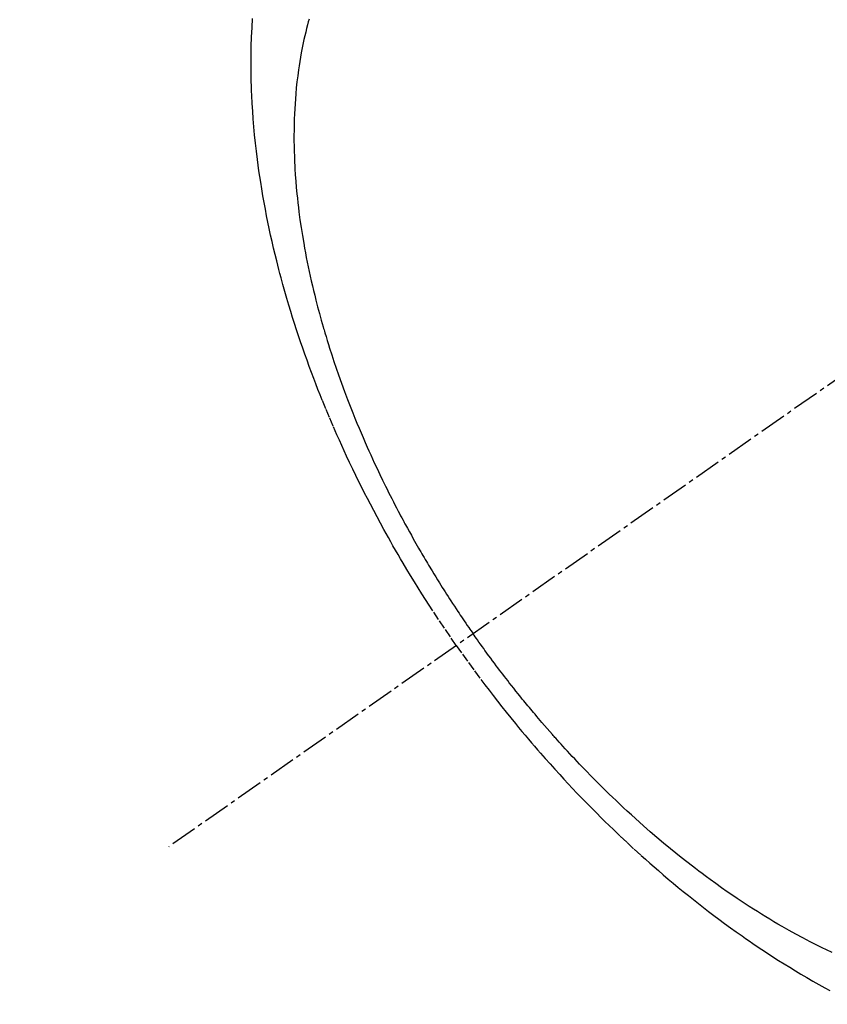
# Model space of a CAD drawing. Units: millimetres. Extents: x -109 to 26472, y -120 to 8847.
# Drawn here: x 15078 to 15101, y 6977 to 7005 of the extents above; entities that cross this region are included whole.
import ezdxf

# ---------------------------------------------------------------- set-up
doc = ezdxf.new("R2010")
doc.units = ezdxf.units.MM
doc.linetypes.add('CENTER2', pattern=[1.125, 0.75, -0.125, 0.125, -0.125])
doc.linetypes.add('HIDDEN', pattern=[0.375, 0.25, -0.125])
doc.layers.get('DEFPOINTS').update_dxf_attribs({"color": 146})
for name, color, linetype in [('150-機器', 8, 'Continuous'), ('160-文字', 254, 'Continuous'), ('166-寸法B', 11, 'Continuous')]:
    doc.layers.add(name, color=color, linetype=linetype)
doc.styles.add('KH001', font='txt')
doc.dimstyles.new('KH1xx015', dxfattribs={"dimscale": 10, "dimtxt": 3.8, "dimasz": 0.8, "dimexe": 0.3, "dimexo": 1.2, "dimgap": 0.5, "dimtad": 3, "dimdec": 1, "dimdsep": 46, "dimlunit": 6, "dimtxsty": 'KH001', "dimblk": 'DOT', "dimcen": 1, "dimdle": 1, "dimclrd": 256, "dimclre": 256, "dimclrt": 256, "dimadec": 0, "dimazin": 0, "dimtfac": 1, "dimtdec": 1, "dimtix": 1, "dimtmove": 2, "dimatfit": 3, "dimldrblk": 'CLOSEDBLANK', "dimfxl": 1, "dimtolj": 1, "dimtzin": 0, "dimlwd": -1, "dimlwe": -1, "dimarcsym": 0})
doc.dimstyles.new('KH1xx030', dxfattribs={"dimscale": 30, "dimtxt": 2, "dimasz": 0.6, "dimexe": 0.3, "dimexo": 1.2, "dimgap": 0.5, "dimtad": 3, "dimdec": 1, "dimdsep": 46, "dimlunit": 6, "dimtxsty": 'KH001', "dimblk": 'DOT', "dimcen": 1, "dimdle": 1, "dimclrd": 256, "dimclre": 256, "dimclrt": 256, "dimadec": 0, "dimazin": 0, "dimtfac": 1, "dimtdec": 1, "dimtix": 1, "dimtmove": 2, "dimatfit": 3, "dimldrblk": 'CLOSEDBLANK', "dimfxl": 1, "dimtolj": 1, "dimtzin": 0, "dimlwd": -1, "dimlwe": -1, "dimarcsym": 0})

# ---------------------------------------------------------------- blocks, each defined once
blk = doc.blocks.new('F402_H')
at = {"layer": '150-機器', "color": 13, "linetype": 'CENTER2'}
blk.add_line((0, 0), (244.018, -170.863), dxfattribs=at)
at = {"layer": '150-機器', "color": 13, "linetype": 'HIDDEN'}
for points in [[(235.921, -165.194), (236.088, -164.951), (236.254, -164.708), (236.419, -164.464), (236.581, -164.219), (236.686, -164.058), (236.789, -163.897), (236.892, -163.735), (236.994, -163.572), (237.1, -163.399), (237.206, -163.226), (237.311, -163.052), (237.415, -162.878), (237.488, -162.754), (237.56, -162.631), (237.632, -162.507), (237.703, -162.383), (237.768, -162.269), (237.832, -162.155), (237.896, -162.04), (237.959, -161.925), (238.056, -161.748), (238.152, -161.571), (238.246, -161.393), (238.34, -161.214), (238.422, -161.057), (238.503, -160.899), (238.583, -160.741), (238.662, -160.583), (238.75, -160.403), (238.838, -160.223), (238.924, -160.042), (239.009, -159.861), (239.078, -159.712), (239.146, -159.563), (239.213, -159.414), (239.28, -159.264), (239.387, -159.019), (239.492, -158.773), (239.595, -158.527), (239.697, -158.279), (239.757, -158.129), (239.816, -157.979), (239.875, -157.828), (239.933, -157.677), (239.998, -157.506), (240.061, -157.334), (240.124, -157.161), (240.185, -156.988), (240.245, -156.817), (240.304, -156.644), (240.363, -156.472), (240.42, -156.299), (240.475, -156.127), (240.53, -155.955), (240.583, -155.783), (240.635, -155.61), (240.693, -155.417), (240.748, -155.223), (240.803, -155.029), (240.855, -154.835), (240.887, -154.717), (240.917, -154.599), (240.948, -154.48), (240.977, -154.362), (241.022, -154.18), (241.065, -153.998), (241.107, -153.815), (241.148, -153.633), (241.187, -153.451), (241.225, -153.27), (241.262, -153.089), (241.297, -152.907), (241.333, -152.716), (241.366, -152.524), (241.399, -152.333), (241.429, -152.141), (241.454, -151.982), (241.477, -151.823), (241.499, -151.664), (241.52, -151.505), (241.549, -151.275), (241.575, -151.044), (241.599, -150.812), (241.621, -150.581), (241.638, -150.362), (241.654, -150.144), (241.667, -149.925), (241.678, -149.706), (241.684, -149.572), (241.689, -149.437), (241.693, -149.303), (241.696, -149.169), (241.699, -148.954), (241.699, -148.739), (241.697, -148.525), (241.693, -148.31), (241.684, -148.047), (241.672, -147.784), (241.656, -147.522)], [(240.064, -147.549), (240.087, -147.629), (240.109, -147.71), (240.135, -147.812), (240.161, -147.916), (240.186, -148.019), (240.209, -148.122), (240.23, -148.218), (240.25, -148.313), (240.269, -148.408), (240.287, -148.504), (240.308, -148.624), (240.328, -148.743), (240.347, -148.863), (240.365, -148.984), (240.387, -149.152), (240.408, -149.32), (240.426, -149.489), (240.442, -149.658), (240.453, -149.797), (240.462, -149.937), (240.471, -150.076), (240.477, -150.216), (240.483, -150.37), (240.488, -150.525), (240.49, -150.679), (240.491, -150.834), (240.491, -150.98), (240.489, -151.126), (240.486, -151.273), (240.481, -151.419), (240.478, -151.505), (240.474, -151.592), (240.47, -151.679), (240.465, -151.765), (240.454, -151.941), (240.441, -152.117), (240.426, -152.293), (240.409, -152.469), (240.396, -152.597), (240.382, -152.725), (240.367, -152.853), (240.351, -152.981), (240.322, -153.203), (240.29, -153.424), (240.255, -153.645), (240.218, -153.866), (240.195, -153.998), (240.17, -154.13), (240.145, -154.262), (240.119, -154.394), (240.091, -154.527), (240.063, -154.66), (240.034, -154.793), (240.004, -154.926), (239.973, -155.061), (239.941, -155.195), (239.908, -155.329), (239.875, -155.464), (239.826, -155.654), (239.775, -155.844), (239.723, -156.033), (239.669, -156.222), (239.657, -156.263), (239.645, -156.303), (239.633, -156.344), (239.62, -156.385), (239.587, -156.494), (239.554, -156.603), (239.521, -156.712), (239.487, -156.821), (239.426, -157.009), (239.365, -157.196), (239.301, -157.383), (239.236, -157.57), (239.153, -157.803), (239.068, -158.035), (238.98, -158.267), (238.891, -158.498), (238.834, -158.642), (238.776, -158.786), (238.717, -158.929), (238.658, -159.073), (238.602, -159.205), (238.545, -159.338), (238.487, -159.471), (238.429, -159.603), (238.38, -159.713), (238.33, -159.824), (238.28, -159.935), (238.229, -160.045), (238.152, -160.21), (238.073, -160.375), (237.994, -160.54), (237.913, -160.704), (237.87, -160.792), (237.826, -160.88), (237.782, -160.968), (237.738, -161.056), (237.693, -161.143), (237.648, -161.231), (237.603, -161.318), (237.557, -161.406), (237.523, -161.471), (237.488, -161.537), (237.453, -161.602), (237.418, -161.667), (237.401, -161.699), (237.384, -161.73), (237.367, -161.762), (237.35, -161.793), (237.295, -161.892), (237.241, -161.991), (237.186, -162.09), (237.131, -162.188), (237.094, -162.253), (237.058, -162.318), (237.021, -162.383), (236.983, -162.448), (236.952, -162.501), (236.921, -162.555), (236.89, -162.609), (236.859, -162.662), (236.827, -162.716), (236.796, -162.77), (236.764, -162.824), (236.733, -162.877), (236.701, -162.931), (236.668, -162.984), (236.636, -163.038), (236.604, -163.091), (236.552, -163.177), (236.499, -163.262), (236.447, -163.347), (236.394, -163.432), (236.354, -163.495), (236.314, -163.559), (236.274, -163.622), (236.234, -163.686), (236.193, -163.749), (236.153, -163.812), (236.112, -163.875), (236.071, -163.938), (236.023, -164.012), (235.975, -164.085), (235.927, -164.158), (235.879, -164.231), (235.844, -164.283), (235.809, -164.335), (235.774, -164.387), (235.739, -164.439), (235.697, -164.501), (235.655, -164.564), (235.612, -164.626), (235.57, -164.688), (235.539, -164.732), (235.509, -164.775), (235.478, -164.819), (235.448, -164.862)], [(225.339, -173.839), (225.499, -173.763), (225.615, -173.707), (225.73, -173.65), (225.846, -173.593), (225.96, -173.534), (226.158, -173.43), (226.355, -173.325), (226.551, -173.216), (226.746, -173.106), (226.862, -173.039), (226.978, -172.971), (227.093, -172.902), (227.208, -172.832), (227.324, -172.761), (227.439, -172.689), (227.554, -172.616), (227.669, -172.542), (227.785, -172.467), (227.9, -172.391), (228.015, -172.314), (228.13, -172.237), (228.292, -172.126), (228.453, -172.014), (228.613, -171.9), (228.772, -171.784), (228.806, -171.759), (228.84, -171.734), (228.875, -171.708), (228.909, -171.683), (229, -171.614), (229.091, -171.546), (229.182, -171.477), (229.273, -171.408), (229.429, -171.287), (229.584, -171.165), (229.738, -171.041), (229.891, -170.917), (230.081, -170.759), (230.271, -170.599), (230.458, -170.438), (230.645, -170.275), (230.761, -170.172), (230.876, -170.068), (230.991, -169.964), (231.105, -169.859), (231.211, -169.761), (231.316, -169.662), (231.421, -169.562), (231.525, -169.463), (231.612, -169.378), (231.699, -169.294), (231.786, -169.209), (231.872, -169.124), (232.001, -168.994), (232.129, -168.864), (232.257, -168.733), (232.384, -168.602), (232.451, -168.531), (232.519, -168.459), (232.587, -168.388), (232.654, -168.316), (232.721, -168.244), (232.788, -168.172), (232.855, -168.1), (232.921, -168.027), (232.971, -167.972), (233.02, -167.917), (233.07, -167.862), (233.119, -167.807), (233.143, -167.78), (233.167, -167.753), (233.191, -167.726), (233.214, -167.699), (233.289, -167.614), (233.363, -167.529), (233.437, -167.444), (233.511, -167.359), (233.559, -167.302), (233.608, -167.245), (233.656, -167.188), (233.704, -167.131), (233.744, -167.084), (233.784, -167.036), (233.823, -166.988), (233.863, -166.941), (233.903, -166.893), (233.943, -166.845), (233.982, -166.797), (234.022, -166.749), (234.061, -166.7), (234.101, -166.652), (234.14, -166.603), (234.179, -166.554), (234.241, -166.476), (234.303, -166.398), (234.365, -166.32), (234.427, -166.241), (234.473, -166.182), (234.519, -166.122), (234.565, -166.063), (234.611, -166.003), (234.656, -165.944), (234.702, -165.884), (234.747, -165.824), (234.793, -165.764), (234.845, -165.694), (234.898, -165.624), (234.95, -165.554), (235.002, -165.483), (235.039, -165.433), (235.076, -165.382), (235.113, -165.332), (235.149, -165.281), (235.194, -165.22), (235.238, -165.159), (235.282, -165.098), (235.325, -165.036), (235.356, -164.993), (235.387, -164.949), (235.417, -164.906), (235.448, -164.862)], [(235.921, -165.194), (235.75, -165.434), (235.578, -165.673), (235.405, -165.911), (235.23, -166.148), (235.115, -166.301), (234.999, -166.453), (234.882, -166.605), (234.764, -166.756), (234.638, -166.916), (234.512, -167.075), (234.384, -167.233), (234.256, -167.39), (234.165, -167.501), (234.073, -167.611), (233.982, -167.721), (233.889, -167.83), (233.804, -167.93), (233.719, -168.029), (233.633, -168.128), (233.547, -168.227), (233.414, -168.378), (233.28, -168.529), (233.145, -168.679), (233.009, -168.828), (232.889, -168.959), (232.769, -169.089), (232.647, -169.218), (232.525, -169.347), (232.387, -169.491), (232.248, -169.635), (232.107, -169.777), (231.966, -169.919), (231.85, -170.035), (231.733, -170.15), (231.616, -170.264), (231.498, -170.378), (231.304, -170.562), (231.109, -170.745), (230.913, -170.927), (230.715, -171.107), (230.594, -171.215), (230.474, -171.322), (230.352, -171.428), (230.23, -171.534), (230.091, -171.654), (229.951, -171.772), (229.81, -171.89), (229.669, -172.007), (229.528, -172.122), (229.386, -172.237), (229.244, -172.35), (229.101, -172.463), (228.959, -172.574), (228.816, -172.684), (228.672, -172.793), (228.528, -172.902), (228.366, -173.021), (228.203, -173.14), (228.039, -173.257), (227.875, -173.373), (227.774, -173.443), (227.674, -173.513), (227.573, -173.582), (227.472, -173.65), (227.316, -173.754), (227.16, -173.857), (227.003, -173.959), (226.845, -174.06), (226.688, -174.159), (226.531, -174.256), (226.373, -174.353), (226.214, -174.448), (226.046, -174.547), (225.878, -174.644), (225.709, -174.74), (225.539, -174.834), (225.398, -174.911)]]:
    blk.add_lwpolyline(points, dxfattribs=at)
blk = doc.blocks.new('_Dot')
at = {"color": 0, "linetype": 'ByBlock', "lineweight": -2}
blk.add_line((-0.5, 0), (-1, 0), dxfattribs=at)
at = {"color": 0, "linetype": 'ByBlock', "const_width": 0.5}
blk.add_lwpolyline([(-0.25, 0, 1), (0.25, 0, 1)], format="xyb", close=True, dxfattribs=at)
blk = doc.blocks.new('*D1788')
at = {"layer": 'DEFPOINTS', "transparency": 16777216}
for p, q in [((15026.643, 7064.203), (15026.643, 6789.574)), ((15326.643, 6935.27), (15326.643, 6789.574)), ((15034.643, 6792.574), (15318.643, 6792.574))]:
    blk.add_line(p, q, dxfattribs=at)
at = {"layer": 'DEFPOINTS', "color": 0, "transparency": 16777216}
for p in [(15026.643, 7076.203), (15326.643, 6947.27), (15326.643, 6792.574)]:
    blk.add_point(p, dxfattribs=at)
at = {"layer": 'DEFPOINTS', "transparency": 16777216, "xscale": 8, "yscale": 8, "zscale": 8, "rotation": 180}
blk.add_blockref('_Dot', (15026.643, 6792.574), dxfattribs=at)
at = {"layer": 'DEFPOINTS', "transparency": 16777216, "xscale": 8, "yscale": 8, "zscale": 8}
blk.add_blockref('_Dot', (15326.643, 6792.574), dxfattribs=at)
at = {"layer": 'DEFPOINTS', "transparency": 16777216, "insert": (15176.643, 6816.574), "char_height": 38, "attachment_point": 5, "style": 'KH001'}
blk.add_mtext('\\A1;300', dxfattribs=at)
blk = doc.blocks.new('_ClosedBlank')
at = {"color": 0, "linetype": 'ByBlock', "lineweight": -2}
for p, q in [((-1, 0.1667), (0, 0)), ((-1, 0.1667), (-1, -0.1667)), ((0, 0), (-1, -0.1667))]:
    blk.add_line(p, q, dxfattribs=at)
blk = doc.blocks.new('*D1793')
at = {"layer": '166-寸法B', "transparency": 16777216}
for p, q in [((15450.286, 7672.27), (15110.584, 7672.27)), ((15119.584, 7654.27), (15119.584, 6965.27)), ((15158.242, 6947.27), (15110.584, 6947.27))]:
    blk.add_line(p, q, dxfattribs=at)
at = {"layer": 'DEFPOINTS', "color": 0, "transparency": 16777216}
for p in [(15486.286, 7672.27), (15119.584, 6947.27), (15194.242, 6947.27)]:
    blk.add_point(p, dxfattribs=at)
at = {"layer": '166-寸法B', "transparency": 16777216, "xscale": 18, "yscale": 18, "zscale": 18}
for p, rotation in [((15119.584, 7672.27), 90), ((15119.584, 6947.27), 270)]:
    blk.add_blockref('_Dot', p, dxfattribs=dict(at, rotation=rotation))
at = {"layer": '166-寸法B', "transparency": 16777216, "insert": (15074.584, 7309.77), "char_height": 60, "attachment_point": 5, "rotation": 90, "style": 'KH001'}
blk.add_mtext('\\A1;725', dxfattribs=at)

msp = doc.modelspace()

# ---------------------------------------------------------------- block references
at = {"layer": '150-機器', "xscale": -1}
msp.add_blockref('F402_H', (15326.65, 7152.463), dxfattribs=at)

# ---------------------------------------------------------------- dimensions: what is measured, and where the dimension line sits
at = {"layer": '166-寸法B'}
dim = msp.add_linear_dim(base=(15119.584, 6947.27), p1=(15486.286, 7672.27), p2=(15194.242, 6947.27), angle=90, dimstyle='KH1xx030', dxfattribs=at)
dim.commit()
dim.dimension.update_dxf_attribs({"geometry": '*D1793', "text_midpoint": (15074.584, 7309.77)})
at = {"layer": 'DEFPOINTS'}
dim = msp.add_linear_dim(base=(15326.643, 6792.574), p1=(15026.643, 7076.203), p2=(15326.643, 6947.27), dimstyle='KH1xx015', dxfattribs=at)
dim.commit()
dim.dimension.update_dxf_attribs({"geometry": '*D1788', "text_midpoint": (15176.643, 6816.574)})

# ---------------------------------------------------------------- leaders
at = {"layer": '160-文字', "annotation_type": 0, "has_hookline": 1, "hookline_direction": 0, "text_width": 735.838}
msp.add_leader([(14999.422, 7149.77), (15241.587, 5949.946), (15242.187, 5949.946)], dimstyle='KH1xx030', override={"dimgap": 0.5, "dimtad": 1}, dxfattribs=at)

doc.saveas('drawing.dxf')
